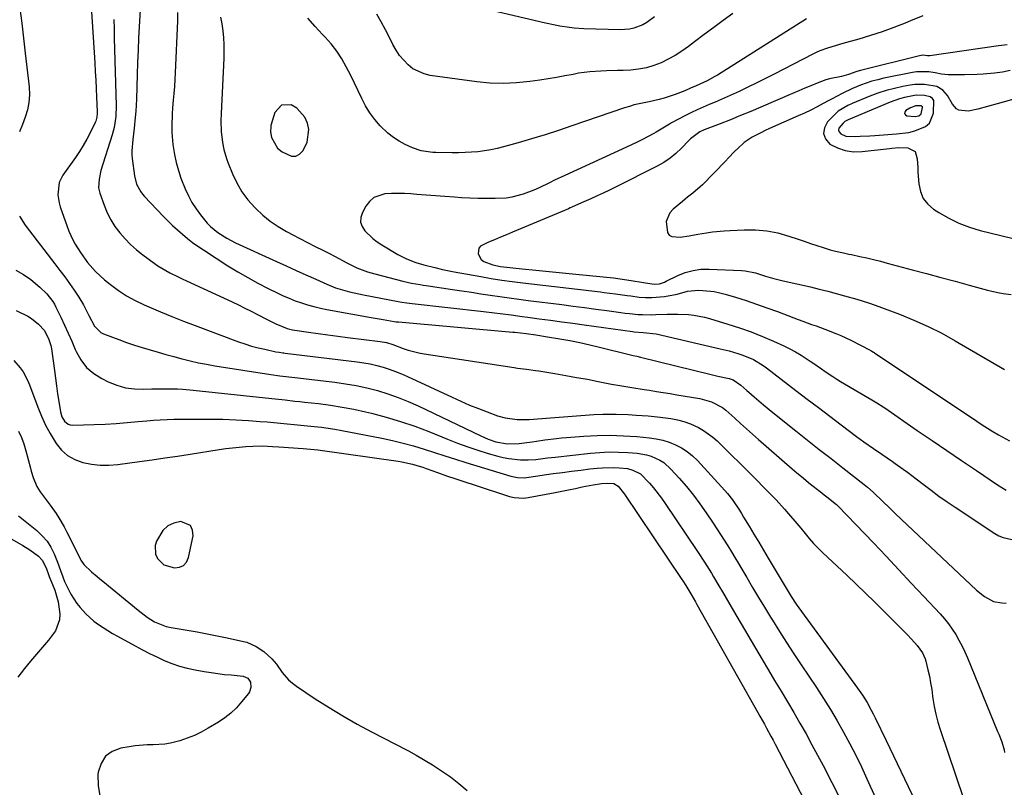
# Model space of a CAD drawing. Units: inches. Extents: x 1894917 to 1900248, y 427339 to 432640.
# Drawn here: x 1896088 to 1896469, y 428137 to 428433 of the extents above; entities that cross this region are included whole.
import ezdxf

# ---------------------------------------------------------------- set-up
doc = ezdxf.new("R2010")
doc.units = ezdxf.units.IN
doc.header["$MEASUREMENT"] = 0
for name, color, linetype in [('1', 7, 'Continuous'), ('7', 7, 'Continuous'), ('8', 7, 'Continuous')]:
    doc.layers.add(name, color=color, linetype=linetype)

msp = doc.modelspace()

# ---------------------------------------------------------------- linework, layer by layer
at = {"layer": '1', "color": 18}
for points in [[(1896440.27, 428403.49, 1840), (1896438.14, 428404.04, 1840), (1896434.84, 428404.15, 1840), (1896430.3, 428403.24, 1840), (1896428.45, 428402.73, 1840), (1896424.85, 428401.42, 1840), (1896408.61, 428394.54, 1840), (1896408.07, 428394.3, 1840), (1896407.29, 428393.89, 1840), (1896406.59, 428393.34, 1840), (1896404.98, 428391.36, 1840), (1896404.84, 428390.61, 1840), (1896405.13, 428389.91, 1840), (1896405.69, 428389.24, 1840), (1896407.73, 428388.32, 1840), (1896411.36, 428388.17, 1840), (1896413.23, 428388.27, 1840), (1896416.95, 428388.48, 1840), (1896418.82, 428388.6, 1840), (1896427.32, 428389.15, 1840), (1896432.02, 428389.75, 1840), (1896434.32, 428390.3, 1840), (1896438.48, 428392.01, 1840), (1896439.99, 428393.35, 1840), (1896441.51, 428397.22, 1840), (1896441.68, 428402.04, 1840), (1896441.13, 428402.88, 1840), (1896440.27, 428403.49, 1840)], [(1896189.49, 428400.28, 1848), (1896187, 428397.42, 1848), (1896185.46, 428392.44, 1848), (1896185.36, 428392.03, 1848), (1896185.29, 428389.92, 1848), (1896185.73, 428387.72, 1848), (1896187.96, 428383.66, 1848), (1896189.74, 428382.21, 1848), (1896193.43, 428380.59, 1848), (1896195.1, 428380.6, 1848), (1896196.56, 428381.39, 1848), (1896197.9, 428382.7, 1848), (1896199.49, 428386.02, 1848), (1896200.06, 428390.82, 1848), (1896199.63, 428393.3, 1848), (1896198.56, 428395.63, 1848), (1896195.41, 428399.1, 1848), (1896193.29, 428400.35, 1848), (1896189.49, 428400.28, 1848)], [(1896436.93, 428399.91, 1838), (1896436.78, 428399.97, 1838), (1896434.54, 428399.96, 1838), (1896432.47, 428399.14, 1838), (1896430.86, 428398.14, 1838), (1896430.47, 428397.53, 1838), (1896430.37, 428396.99, 1838), (1896430.68, 428396.53, 1838), (1896431.28, 428396.13, 1838), (1896434.46, 428395.87, 1838), (1896435.83, 428396.17, 1838), (1896436.84, 428396.91, 1838), (1896437.37, 428399.34, 1838), (1896437.27, 428399.61, 1838), (1896436.93, 428399.91, 1838)], [(1896144.07, 428222.71, 1866), (1896148.15, 428221.5, 1866), (1896150.06, 428221.77, 1866), (1896151.66, 428222.46, 1866), (1896152.79, 428223.77, 1866), (1896153.62, 428225.52, 1866), (1896155.35, 428233.93, 1866), (1896155.12, 428236.13, 1866), (1896154.33, 428237.85, 1866), (1896150.6, 428239.44, 1866), (1896147.92, 428238.83, 1866), (1896145.56, 428237.76, 1866), (1896143.67, 428236, 1866), (1896141.18, 428231.87, 1866), (1896140.67, 428230.17, 1866), (1896140.86, 428226.83, 1866), (1896141.56, 428225.19, 1866), (1896144.07, 428222.71, 1866)]]:
    msp.add_polyline3d(points, dxfattribs=at)
at = {"layer": '7', "color": 18}
for points in [[(1896115.17, 428450.29, 1858), (1896117.37, 428416.6, 1858), (1896117.57, 428413.28, 1858), (1896117.76, 428409.96, 1858), (1896117.92, 428406.64, 1858), (1896118.07, 428403.32, 1858), (1896118.29, 428397.76, 1858), (1896118.29, 428397.22, 1858), (1896118.16, 428395.6, 1858), (1896117.72, 428394.05, 1858), (1896117.5, 428393.55, 1858), (1896115.54, 428389.57, 1858), (1896114.27, 428387.12, 1858), (1896112.91, 428384.72, 1858), (1896111.45, 428382.38, 1858), (1896109.91, 428380.09, 1858), (1896105.03, 428373.18, 1858), (1896103.61, 428370.38, 1858), (1896103.09, 428365.69, 1858), (1896103.57, 428362.54, 1858), (1896104.02, 428361, 1858), (1896106.69, 428353.4, 1858), (1896107.37, 428351.63, 1858), (1896108.94, 428348.21, 1858), (1896109.84, 428346.55, 1858), (1896111.83, 428343.34, 1858), (1896114.59, 428339.52, 1858), (1896117.66, 428335.97, 1858), (1896121.14, 428332.82, 1858), (1896123.44, 428330.98, 1858), (1896126.51, 428328.71, 1858), (1896129.69, 428326.62, 1858), (1896133.02, 428324.78, 1858), (1896136.46, 428323.12, 1858), (1896138.28, 428322.33, 1858), (1896142.73, 428320.44, 1858), (1896147.19, 428318.6, 1858), (1896151.68, 428316.83, 1858), (1896156.19, 428315.11, 1858), (1896172.94, 428308.89, 1858), (1896175.43, 428308.02, 1858), (1896177.95, 428307.23, 1858), (1896180.5, 428306.55, 1858), (1896183.07, 428305.95, 1858), (1896187.36, 428305.04, 1858), (1896188.69, 428304.8, 1858), (1896190.02, 428304.64, 1858), (1896190.47, 428304.58, 1858), (1896190.91, 428304.53, 1858), (1896218.85, 428301.14, 1858), (1896221.37, 428300.77, 1858), (1896223.86, 428300.31, 1858), (1896226.33, 428299.73, 1858), (1896228.78, 428299.06, 1858), (1896231.2, 428298.28, 1858), (1896233.59, 428297.42, 1858), (1896235.94, 428296.47, 1858), (1896238.27, 428295.44, 1858), (1896255.49, 428287.41, 1858), (1896258.84, 428285.9, 1858), (1896262.22, 428284.44, 1858), (1896265.64, 428283.07, 1858), (1896269.08, 428281.76, 1858), (1896273.06, 428280.31, 1858), (1896276.04, 428279.44, 1858), (1896280.66, 428278.88, 1858), (1896285.33, 428278.89, 1858), (1896290.2, 428279.19, 1858), (1896291.8, 428279.32, 1858), (1896306.87, 428280.54, 1858), (1896308.58, 428280.66, 1858), (1896310.28, 428280.77, 1858), (1896313.7, 428280.9, 1858), (1896315.42, 428280.92, 1858), (1896318.84, 428280.89, 1858), (1896323.5, 428280.72, 1858), (1896326.6, 428280.57, 1858), (1896331.24, 428280.24, 1858), (1896335.87, 428279.73, 1858), (1896339.98, 428279.17, 1858), (1896342.57, 428278.69, 1858), (1896345.11, 428278.04, 1858), (1896347.58, 428277.14, 1858), (1896350.75, 428275.71, 1858), (1896352.68, 428274.63, 1858), (1896356.26, 428272.08, 1858), (1896357.91, 428270.6, 1858), (1896363.52, 428265.12, 1858), (1896366.7, 428261.98, 1858), (1896369.87, 428258.82, 1858), (1896373.02, 428255.65, 1858), (1896376.15, 428252.46, 1858), (1896379.01, 428249.53, 1858), (1896380.69, 428247.78, 1858), (1896383.96, 428244.2, 1858), (1896385.55, 428242.38, 1858), (1896388.68, 428238.67, 1858), (1896390.23, 428236.81, 1858), (1896391.9, 428234.78, 1858), (1896393.54, 428232.86, 1858), (1896395.23, 428230.98, 1858), (1896396.99, 428229.17, 1858), (1896398.79, 428227.4, 1858), (1896408.04, 428218.68, 1858), (1896411.69, 428215.22, 1858), (1896415.32, 428211.73, 1858), (1896418.93, 428208.22, 1858), (1896422.52, 428204.7, 1858), (1896426.13, 428201.13, 1858), (1896429.63, 428197.58, 1858), (1896431.35, 428195.76, 1858), (1896433.05, 428193.93, 1858), (1896435.24, 428191.53, 1858), (1896437.31, 428188.74, 1858), (1896438.38, 428186.38, 1858), (1896438.61, 428185.55, 1858), (1896439.4, 428182.19, 1858), (1896439.95, 428179.66, 1858), (1896440.45, 428177.12, 1858), (1896440.87, 428174.56, 1858), (1896441.23, 428171.99, 1858), (1896441.35, 428171.02, 1858), (1896441.82, 428167.98, 1858), (1896442.42, 428164.96, 1858), (1896443.2, 428161.99, 1858), (1896444.1, 428159.05, 1858), (1896453.14, 428132.49, 1858)], [(1896135.16, 428441.57, 1854), (1896134.32, 428426.19, 1854), (1896134.09, 428421.48, 1854), (1896133.88, 428416.76, 1854), (1896133.71, 428412.05, 1854), (1896133.57, 428407.33, 1854), (1896133.44, 428402.63, 1854), (1896133.22, 428397.91, 1854), (1896133.03, 428395.55, 1854), (1896132.59, 428391.43, 1854), (1896132.07, 428387.03, 1854), (1896131.7, 428382.63, 1854), (1896131.75, 428381.17, 1854), (1896131.87, 428379.7, 1854), (1896132.7, 428372.91, 1854), (1896133.54, 428369.69, 1854), (1896135.13, 428366.74, 1854), (1896135.81, 428365.86, 1854), (1896136.54, 428365.01, 1854), (1896143.85, 428357.35, 1854), (1896145.63, 428355.54, 1854), (1896147.44, 428353.76, 1854), (1896149.31, 428352.05, 1854), (1896151.22, 428350.37, 1854), (1896153.18, 428348.76, 1854), (1896155.18, 428347.21, 1854), (1896157.25, 428345.74, 1854), (1896159.36, 428344.33, 1854), (1896168.85, 428338.26, 1854), (1896172.65, 428335.91, 1854), (1896176.5, 428333.65, 1854), (1896180.42, 428331.52, 1854), (1896184.39, 428329.47, 1854), (1896187.85, 428327.75, 1854), (1896190.15, 428326.67, 1854), (1896192.47, 428325.65, 1854), (1896194.84, 428324.73, 1854), (1896197.23, 428323.87, 1854), (1896199.65, 428323.12, 1854), (1896202.1, 428322.43, 1854), (1896204.57, 428321.86, 1854), (1896207.06, 428321.36, 1854), (1896224.25, 428318.28, 1854), (1896228.8, 428317.48, 1854), (1896233.12, 428316.73, 1854), (1896233.81, 428316.63, 1854), (1896234.5, 428316.54, 1854), (1896234.73, 428316.52, 1854), (1896279.02, 428312.61, 1854), (1896279.75, 428312.55, 1854), (1896284.12, 428312.03, 1854), (1896287.86, 428311.51, 1854), (1896292.3, 428310.81, 1854), (1896297.1, 428310, 1854), (1896300.97, 428309.3, 1854), (1896304.83, 428308.54, 1854), (1896308.67, 428307.7, 1854), (1896312.5, 428306.8, 1854), (1896324.45, 428303.86, 1854), (1896325.41, 428303.62, 1854), (1896326.85, 428303.25, 1854), (1896328.29, 428302.9, 1854), (1896355.57, 428296.21, 1854), (1896358.26, 428295.58, 1854), (1896362.62, 428294.67, 1854), (1896364.16, 428294.21, 1854), (1896367.15, 428292.12, 1854), (1896369.47, 428290.03, 1854), (1896370.24, 428289.34, 1854), (1896372.24, 428287.59, 1854), (1896374.04, 428286.04, 1854), (1896375.84, 428284.51, 1854), (1896379.51, 428281.52, 1854), (1896388.36, 428274.46, 1854), (1896392.89, 428270.86, 1854), (1896397.43, 428267.28, 1854), (1896401.98, 428263.72, 1854), (1896406.54, 428260.16, 1854), (1896414.77, 428253.79, 1854), (1896416.11, 428252.69, 1854), (1896418.25, 428250.75, 1854), (1896422.07, 428247.05, 1854), (1896424.4, 428244.81, 1854), (1896426.74, 428242.57, 1854), (1896429.08, 428240.34, 1854), (1896431.43, 428238.12, 1854), (1896458.13, 428212.93, 1854), (1896461.23, 428210.43, 1854), (1896464.69, 428208.6, 1854), (1896468, 428208.06, 1854), (1896469.68, 428207.88, 1854)], [(1896149.34, 428436.08, 1852), (1896149.34, 428432.86, 1852), (1896148.48, 428412.81, 1852), (1896148.35, 428410.15, 1852), (1896148.18, 428407.49, 1852), (1896147.96, 428404.83, 1852), (1896147.7, 428402.18, 1852), (1896147.43, 428399.24, 1852), (1896147.26, 428396.87, 1852), (1896147.12, 428392.12, 1852), (1896147.17, 428389.75, 1852), (1896147.59, 428385.03, 1852), (1896148.23, 428381.16, 1852), (1896148.89, 428378.09, 1852), (1896149.69, 428375.05, 1852), (1896150.68, 428372.08, 1852), (1896152.3, 428367.95, 1852), (1896153.55, 428365.28, 1852), (1896154.94, 428362.69, 1852), (1896156.53, 428360.23, 1852), (1896158.26, 428357.84, 1852), (1896160.86, 428354.68, 1852), (1896162.11, 428353.39, 1852), (1896164.91, 428351.11, 1852), (1896168.36, 428348.91, 1852), (1896170.06, 428347.99, 1852), (1896171.79, 428347.14, 1852), (1896187.58, 428339.88, 1852), (1896191.38, 428338.14, 1852), (1896195.18, 428336.41, 1852), (1896198.98, 428334.7, 1852), (1896202.79, 428333, 1852), (1896207.02, 428331.12, 1852), (1896210.46, 428329.75, 1852), (1896212.22, 428329.17, 1852), (1896215.8, 428328.17, 1852), (1896217.6, 428327.73, 1852), (1896221.23, 428326.97, 1852), (1896234.65, 428324.45, 1852), (1896236.01, 428324.21, 1852), (1896238.05, 428323.89, 1852), (1896240.1, 428323.63, 1852), (1896267.56, 428320.57, 1852), (1896271.87, 428320.06, 1852), (1896274.03, 428319.79, 1852), (1896278.33, 428319.23, 1852), (1896282.63, 428318.66, 1852), (1896284.79, 428318.37, 1852), (1896289.17, 428317.79, 1852), (1896293.51, 428317.2, 1852), (1896297.86, 428316.62, 1852), (1896302.2, 428316.02, 1852), (1896306.54, 428315.42, 1852), (1896325.22, 428312.81, 1852), (1896325.81, 428312.74, 1852), (1896329.4, 428312.49, 1852), (1896334.36, 428311.91, 1852), (1896359.13, 428306.19, 1852), (1896362.55, 428305.34, 1852), (1896365.93, 428304.37, 1852), (1896367.87, 428303.73, 1852), (1896371.95, 428301.97, 1852), (1896375.76, 428299.66, 1852), (1896376.97, 428298.79, 1852), (1896388.36, 428290.08, 1852), (1896392.73, 428286.75, 1852), (1896397.1, 428283.42, 1852), (1896401.48, 428280.1, 1852), (1896405.86, 428276.79, 1852), (1896411.81, 428272.3, 1852), (1896414.66, 428270.2, 1852), (1896418.41, 428267.59, 1852), (1896421.54, 428265.47, 1852), (1896423.62, 428264.06, 1852), (1896425.69, 428262.63, 1852), (1896426.72, 428261.9, 1852), (1896429.78, 428259.69, 1852), (1896431.48, 428258.45, 1852), (1896434.83, 428255.92, 1852), (1896437.55, 428253.83, 1852), (1896440.6, 428251.54, 1852), (1896443.68, 428249.29, 1852), (1896446.81, 428247.1, 1852), (1896449.96, 428244.96, 1852), (1896465.32, 428234.75, 1852), (1896466.86, 428233.89, 1852), (1896468.46, 428233.2, 1852), (1896471.9, 428232.51, 1852)], [(1896333.68, 428434.43, 1854), (1896330.78, 428432.2, 1854), (1896329.19, 428431.32, 1854), (1896325.79, 428429.98, 1854), (1896324.03, 428429.56, 1854), (1896320.39, 428429.31, 1854), (1896306.43, 428429.75, 1854), (1896302.68, 428430, 1854), (1896300.82, 428430.22, 1854), (1896297.11, 428430.82, 1854), (1896295.26, 428431.17, 1854), (1896291.58, 428431.97, 1854), (1896268.99, 428437.23, 1854)], [(1896124.7, 428433.41, 1856), (1896124.8, 428429.8, 1856), (1896124.91, 428426.19, 1856), (1896125.69, 428400.16, 1856), (1896125.52, 428395.86, 1856), (1896124.82, 428391.62, 1856), (1896124.46, 428390.23, 1856), (1896124.07, 428388.85, 1856), (1896119.76, 428374.98, 1856), (1896119.01, 428371.7, 1856), (1896118.87, 428368.38, 1856), (1896119.07, 428367.3, 1856), (1896119.37, 428366.23, 1856), (1896121, 428361.58, 1856), (1896122.18, 428358.73, 1856), (1896123.54, 428355.98, 1856), (1896125.18, 428353.39, 1856), (1896127, 428350.91, 1856), (1896129.06, 428348.59, 1856), (1896131.22, 428346.38, 1856), (1896133.54, 428344.35, 1856), (1896135.97, 428342.42, 1856), (1896140.27, 428339.28, 1856), (1896141.74, 428338.26, 1856), (1896144.78, 428336.38, 1856), (1896146.35, 428335.53, 1856), (1896149.56, 428333.93, 1856), (1896151.17, 428333.15, 1856), (1896152.8, 428332.39, 1856), (1896170.47, 428324.25, 1856), (1896172.95, 428323.09, 1856), (1896175.42, 428321.9, 1856), (1896177.86, 428320.67, 1856), (1896180.3, 428319.42, 1856), (1896184.04, 428317.46, 1856), (1896187.4, 428315.74, 1856), (1896191.71, 428313.98, 1856), (1896193.82, 428313.54, 1856), (1896199.93, 428312.62, 1856), (1896203.71, 428312.07, 1856), (1896207.48, 428311.54, 1856), (1896211.26, 428311.04, 1856), (1896215.04, 428310.56, 1856), (1896227.66, 428309.01, 1856), (1896230.13, 428308.54, 1856), (1896232.54, 428307.81, 1856), (1896236.54, 428306.33, 1856), (1896238.55, 428305.64, 1856), (1896242.64, 428304.57, 1856), (1896244.73, 428304.19, 1856), (1896279.53, 428298.9, 1856), (1896280.7, 428298.73, 1856), (1896284.24, 428298.25, 1856), (1896287.77, 428297.77, 1856), (1896288.95, 428297.58, 1856), (1896295.25, 428296.56, 1856), (1896299.44, 428295.86, 1856), (1896303.61, 428295.13, 1856), (1896307.79, 428294.36, 1856), (1896311.95, 428293.56, 1856), (1896317.16, 428292.53, 1856), (1896320.29, 428291.94, 1856), (1896324.99, 428291.15, 1856), (1896329.7, 428290.43, 1856), (1896331.83, 428290.11, 1856), (1896334.47, 428289.71, 1856), (1896337.1, 428289.29, 1856), (1896339.74, 428288.86, 1856), (1896342.37, 428288.42, 1856), (1896351.19, 428286.91, 1856), (1896355.8, 428285.62, 1856), (1896360.04, 428283.42, 1856), (1896361.32, 428282.47, 1856), (1896364.73, 428279.41, 1856), (1896367.01, 428277.32, 1856), (1896369.31, 428275.23, 1856), (1896371.62, 428273.17, 1856), (1896373.95, 428271.12, 1856), (1896386.95, 428259.78, 1856), (1896388.71, 428258.27, 1856), (1896390.48, 428256.77, 1856), (1896394.08, 428253.85, 1856), (1896397.72, 428250.97, 1856), (1896399.26, 428249.77, 1856), (1896400.8, 428248.57, 1856), (1896403.58, 428246.42, 1856), (1896404.03, 428246.05, 1856), (1896404.45, 428245.65, 1856), (1896404.59, 428245.52, 1856), (1896404.73, 428245.38, 1856), (1896418.33, 428231.14, 1856), (1896423.23, 428225.99, 1856), (1896428.12, 428220.83, 1856), (1896432.99, 428215.65, 1856), (1896437.85, 428210.46, 1856), (1896444.11, 428203.75, 1856), (1896445.77, 428201.86, 1856), (1896447.34, 428199.9, 1856), (1896448.79, 428197.85, 1856), (1896450.15, 428195.74, 1856), (1896451.4, 428193.56, 1856), (1896452.58, 428191.34, 1856), (1896453.66, 428189.07, 1856), (1896454.67, 428186.77, 1856), (1896466.35, 428158.33, 1856), (1896466.75, 428157.34, 1856), (1896467.91, 428154.32, 1856), (1896468.82, 428151.24, 1856), (1896469.03, 428150.18, 1856)], [(1896437.44, 428434.81, 1848), (1896432.7, 428432.88, 1848), (1896430.58, 428431.99, 1848), (1896426.18, 428430.23, 1848), (1896421.74, 428428.58, 1848), (1896417.23, 428427.11, 1848), (1896412.69, 428425.75, 1848), (1896406.54, 428424.03, 1848), (1896403.56, 428423.18, 1848), (1896400.59, 428422.29, 1848), (1896397.67, 428421.25, 1848), (1896396.26, 428420.63, 1848), (1896394.86, 428419.96, 1848), (1896380.03, 428412.3, 1848), (1896376.65, 428410.58, 1848), (1896373.25, 428408.88, 1848), (1896369.84, 428407.23, 1848), (1896366.41, 428405.59, 1848), (1896364.1, 428404.51, 1848), (1896361.81, 428403.46, 1848), (1896359.51, 428402.43, 1848), (1896357.19, 428401.44, 1848), (1896354.86, 428400.48, 1848), (1896352.54, 428399.51, 1848), (1896350.24, 428398.48, 1848), (1896347.98, 428397.39, 1848), (1896345.73, 428396.25, 1848), (1896340.33, 428393.4, 1848), (1896339.46, 428392.93, 1848), (1896336.91, 428391.37, 1848), (1896334.36, 428389.81, 1848), (1896333.49, 428389.33, 1848), (1896329.12, 428387.02, 1848), (1896327.06, 428385.97, 1848), (1896322.88, 428383.98, 1848), (1896299.1, 428373.12, 1848), (1896295.08, 428371.24, 1848), (1896293.09, 428370.27, 1848), (1896289.11, 428368.32, 1848), (1896287.1, 428367.41, 1848), (1896282.96, 428365.82, 1848), (1896278.58, 428364.67, 1848), (1896276.37, 428364.39, 1848), (1896272.11, 428364.21, 1848), (1896268.84, 428364.2, 1848), (1896265.58, 428364.23, 1848), (1896262.32, 428364.35, 1848), (1896259.06, 428364.52, 1848), (1896256.36, 428364.7, 1848), (1896252.72, 428364.94, 1848), (1896249.09, 428365.2, 1848), (1896245.45, 428365.48, 1848), (1896241.81, 428365.76, 1848), (1896239.54, 428365.95, 1848), (1896237.04, 428366.1, 1848), (1896234.54, 428366.17, 1848), (1896232.04, 428366.12, 1848), (1896229.54, 428366.01, 1848), (1896225.23, 428364.57, 1848), (1896223.57, 428363.09, 1848), (1896222.15, 428361.24, 1848), (1896220.81, 428358.74, 1848), (1896220.24, 428356.89, 1848), (1896220.13, 428355.09, 1848), (1896220.69, 428353.38, 1848), (1896221.7, 428351.73, 1848), (1896224.85, 428348.78, 1848), (1896226.58, 428347.5, 1848), (1896228.38, 428346.31, 1848), (1896234.55, 428342.6, 1848), (1896237.9, 428340.86, 1848), (1896241.41, 428339.51, 1848), (1896244.59, 428338.59, 1848), (1896248.84, 428337.52, 1848), (1896251.83, 428336.83, 1848), (1896256.28, 428335.94, 1848), (1896266.61, 428334.04, 1848), (1896270.64, 428333.34, 1848), (1896274.67, 428332.69, 1848), (1896278.71, 428332.13, 1848), (1896282.76, 428331.62, 1848), (1896312.8, 428328.14, 1848), (1896314.27, 428327.96, 1848), (1896318.68, 428327.35, 1848), (1896323.09, 428326.73, 1848), (1896324.56, 428326.55, 1848), (1896327.79, 428326.15, 1848), (1896330.25, 428325.96, 1848), (1896332.69, 428325.91, 1848), (1896337.57, 428326.38, 1848), (1896342.42, 428327.31, 1848), (1896346.53, 428328.41, 1848), (1896350.73, 428328.79, 1848), (1896352.34, 428328.72, 1848), (1896356.75, 428328.26, 1848), (1896358.91, 428327.8, 1848), (1896361.06, 428327.24, 1848), (1896365, 428326.04, 1848), (1896369.09, 428324.75, 1848), (1896373.16, 428323.4, 1848), (1896377.2, 428321.98, 1848), (1896381.23, 428320.5, 1848), (1896387.56, 428318.09, 1848), (1896389.27, 428317.45, 1848), (1896390.99, 428316.82, 1848), (1896394.45, 428315.6, 1848), (1896396.18, 428314.99, 1848), (1896399.62, 428313.74, 1848), (1896403.84, 428312.12, 1848), (1896405.79, 428311.29, 1848), (1896409.6, 428309.46, 1848), (1896417.06, 428305.58, 1848), (1896417.29, 428305.46, 1848), (1896417.72, 428305.21, 1848), (1896418.36, 428304.82, 1848), (1896418.57, 428304.69, 1848), (1896418.78, 428304.55, 1848), (1896458.33, 428278.16, 1848), (1896460.38, 428276.81, 1848), (1896464.55, 428274.21, 1848), (1896466.66, 428272.96, 1848), (1896470.95, 428270.59, 1848)], [(1896364.02, 428435.71, 1852), (1896360.3, 428433.01, 1852), (1896356.6, 428430.28, 1852), (1896352.91, 428427.54, 1852), (1896349.24, 428424.77, 1852), (1896346.82, 428422.93, 1852), (1896344.32, 428421.16, 1852), (1896341.74, 428419.5, 1852), (1896339.06, 428418.01, 1852), (1896336.31, 428416.63, 1852), (1896333.47, 428415.53, 1852), (1896330.57, 428414.65, 1852), (1896327.59, 428414.11, 1852), (1896324.55, 428413.81, 1852), (1896321.65, 428413.68, 1852), (1896319.48, 428413.6, 1852), (1896315.15, 428413.49, 1852), (1896312.98, 428413.45, 1852), (1896308.66, 428413.2, 1852), (1896304.39, 428412.57, 1852), (1896302.24, 428412.15, 1852), (1896299.04, 428411.55, 1852), (1896295.83, 428410.98, 1852), (1896292.61, 428410.46, 1852), (1896289.39, 428409.96, 1852), (1896285.56, 428409.39, 1852), (1896280.42, 428408.86, 1852), (1896275.28, 428408.61, 1852), (1896270.13, 428408.81, 1852), (1896264.99, 428409.29, 1852), (1896246.99, 428411.76, 1852), (1896244.64, 428412.32, 1852), (1896240.36, 428414.35, 1852), (1896238.45, 428415.83, 1852), (1896235.17, 428419.49, 1852), (1896233.82, 428421.53, 1852), (1896232.6, 428423.67, 1852), (1896231.24, 428426.38, 1852), (1896229.68, 428429.42, 1852), (1896228.09, 428432.43, 1852), (1896226.44, 428435.41, 1852)], [(1896470.02, 428423.59, 1846), (1896466.65, 428423.12, 1846), (1896440.17, 428419.35, 1846), (1896439.94, 428419.33, 1846), (1896439.26, 428419.37, 1846), (1896437.45, 428419.54, 1846), (1896436.11, 428419.37, 1846), (1896413.34, 428413.66, 1846), (1896411.97, 428413.27, 1846), (1896408.76, 428412.11, 1846), (1896406.02, 428411.39, 1846), (1896401.31, 428410.48, 1846), (1896399.9, 428410.04, 1846), (1896396.54, 428408.75, 1846), (1896394.17, 428407.79, 1846), (1896391.82, 428406.82, 1846), (1896389.47, 428405.83, 1846), (1896387.12, 428404.82, 1846), (1896374.81, 428399.49, 1846), (1896370.92, 428397.83, 1846), (1896367.01, 428396.21, 1846), (1896363.09, 428394.64, 1846), (1896359.15, 428393.11, 1846), (1896352.97, 428390.76, 1846), (1896351.3, 428389.99, 1846), (1896347.63, 428387.25, 1846), (1896346.97, 428386.6, 1846), (1896344.15, 428383.65, 1846), (1896342.01, 428381.64, 1846), (1896339.75, 428379.78, 1846), (1896337.31, 428378.16, 1846), (1896334.75, 428376.71, 1846), (1896318.68, 428368.6, 1846), (1896316.31, 428367.43, 1846), (1896313.92, 428366.29, 1846), (1896311.51, 428365.19, 1846), (1896309.09, 428364.13, 1846), (1896305.5, 428362.6, 1846), (1896301.7, 428360.83, 1846), (1896301.07, 428360.55, 1846), (1896300.42, 428360.27, 1846), (1896278.77, 428351.16, 1846), (1896276.46, 428350.19, 1846), (1896274.14, 428349.24, 1846), (1896271.82, 428348.29, 1846), (1896269.5, 428347.35, 1846), (1896266.45, 428345.84, 1846), (1896265.77, 428345.02, 1846), (1896265.52, 428342.81, 1846), (1896266.73, 428340.62, 1846), (1896267.69, 428339.87, 1846), (1896271.27, 428338.55, 1846), (1896274.23, 428337.99, 1846), (1896282.6, 428337.07, 1846), (1896287.79, 428336.51, 1846), (1896292.98, 428335.96, 1846), (1896298.18, 428335.44, 1846), (1896303.37, 428334.92, 1846), (1896317.93, 428333.51, 1846), (1896320.51, 428333.21, 1846), (1896324.71, 428332.54, 1846), (1896329.51, 428331.72, 1846), (1896333.62, 428331.08, 1846), (1896335.65, 428331.26, 1846), (1896337.61, 428331.94, 1846), (1896338.24, 428332.22, 1846), (1896342.72, 428334.42, 1846), (1896345.63, 428335.59, 1846), (1896348.6, 428336.45, 1846), (1896351.67, 428336.86, 1846), (1896354.8, 428336.96, 1846), (1896367.41, 428336.39, 1846), (1896368.76, 428336.28, 1846), (1896372.74, 428335.46, 1846), (1896376.66, 428334.27, 1846), (1896379.35, 428333.47, 1846), (1896383.39, 428332.45, 1846), (1896394.06, 428330.03, 1846), (1896397.37, 428329.25, 1846), (1896400.66, 428328.43, 1846), (1896403.94, 428327.56, 1846), (1896407.22, 428326.65, 1846), (1896411.96, 428325.29, 1846), (1896416.39, 428323.93, 1846), (1896419.01, 428323.01, 1846), (1896428.48, 428319.48, 1846), (1896434.01, 428317.24, 1846), (1896439.45, 428314.83, 1846), (1896444.76, 428312.13, 1846), (1896449.99, 428309.24, 1846), (1896468.95, 428298.1, 1846)], [(1896471.19, 428413.59, 1844), (1896468.2, 428412.98, 1844), (1896465.18, 428412.57, 1844), (1896460.82, 428412.23, 1844), (1896458.42, 428412.12, 1844), (1896453.6, 428411.98, 1844), (1896451.19, 428411.95, 1844), (1896447.24, 428411.96, 1844), (1896444.7, 428412.3, 1844), (1896442.16, 428412.79, 1844), (1896439.8, 428413.13, 1844), (1896434.99, 428413.17, 1844), (1896433.39, 428412.92, 1844), (1896422.31, 428410.65, 1844), (1896420.01, 428410.11, 1844), (1896417.74, 428409.49, 1844), (1896413.28, 428407.94, 1844), (1896410.25, 428406.7, 1844), (1896406.3, 428404.8, 1844), (1896402.44, 428402.72, 1844), (1896401.15, 428402.03, 1844), (1896398.96, 428400.85, 1844), (1896396.56, 428399.59, 1844), (1896394.14, 428398.37, 1844), (1896391.7, 428397.21, 1844), (1896389.24, 428396.09, 1844), (1896378.23, 428391.21, 1844), (1896376.52, 428390.43, 1844), (1896374.84, 428389.61, 1844), (1896371.52, 428387.86, 1844), (1896368.4, 428385.83, 1844), (1896365.87, 428383.56, 1844), (1896364.68, 428382.33, 1844), (1896362.3, 428379.87, 1844), (1896361.1, 428378.64, 1844), (1896352.22, 428369.55, 1844), (1896351.33, 428368.68, 1844), (1896348.49, 428366.23, 1844), (1896346.52, 428364.69, 1844), (1896345.54, 428363.9, 1844), (1896344.58, 428363.11, 1844), (1896340.93, 428360.09, 1844), (1896339.65, 428358.64, 1844), (1896338.28, 428355.27, 1844), (1896338.75, 428351.08, 1844), (1896339.43, 428350.11, 1844), (1896340.46, 428349.54, 1844), (1896343.67, 428349.26, 1844), (1896347.06, 428349.73, 1844), (1896350.44, 428350.41, 1844), (1896353.82, 428350.96, 1844), (1896356.09, 428351.28, 1844), (1896360.64, 428351.75, 1844), (1896362.92, 428351.89, 1844), (1896368.33, 428352.15, 1844), (1896372.73, 428352.11, 1844), (1896377.09, 428351.74, 1844), (1896381.37, 428350.89, 1844), (1896385.61, 428349.71, 1844), (1896389.21, 428348.48, 1844), (1896391.61, 428347.67, 1844), (1896394.02, 428346.87, 1844), (1896396.43, 428346.08, 1844), (1896398.85, 428345.31, 1844), (1896401.68, 428344.42, 1844), (1896403.7, 428343.85, 1844), (1896406.79, 428343.19, 1844), (1896408.86, 428342.76, 1844), (1896409.89, 428342.54, 1844), (1896413.13, 428341.83, 1844), (1896415.78, 428341.23, 1844), (1896418.42, 428340.61, 1844), (1896421.05, 428339.95, 1844), (1896423.68, 428339.27, 1844), (1896433.28, 428336.71, 1844), (1896438.82, 428335.23, 1844), (1896444.35, 428333.74, 1844), (1896449.88, 428332.23, 1844), (1896455.4, 428330.72, 1844), (1896462.43, 428328.78, 1844), (1896466.48, 428327.85, 1844), (1896468.54, 428327.52, 1844), (1896471.56, 428327.16, 1844)], [(1896497.63, 428409.59, 1842), (1896466.18, 428400.74, 1842), (1896462.46, 428399.7, 1842), (1896458.73, 428398.66, 1842), (1896454.99, 428397.89, 1842), (1896451.4, 428398.36, 1842), (1896450.39, 428398.89, 1842), (1896448.87, 428400.62, 1842), (1896447.01, 428403.99, 1842), (1896445.18, 428406.09, 1842), (1896442.79, 428407.42, 1842), (1896438.11, 428408.23, 1842), (1896434.36, 428408.22, 1842), (1896432.48, 428407.98, 1842), (1896429.69, 428407.46, 1842), (1896426.44, 428406.75, 1842), (1896423.24, 428405.91, 1842), (1896420.09, 428404.88, 1842), (1896416.98, 428403.71, 1842), (1896410.1, 428400.89, 1842), (1896408.49, 428400.18, 1842), (1896404.77, 428397.94, 1842), (1896404.13, 428397.35, 1842), (1896400.57, 428393.78, 1842), (1896399.37, 428391.5, 1842), (1896398.99, 428389.31, 1842), (1896399.82, 428387.25, 1842), (1896401.48, 428385.26, 1842), (1896404.43, 428383.76, 1842), (1896407.47, 428382.71, 1842), (1896410.67, 428382.3, 1842), (1896413.97, 428382.34, 1842), (1896424.61, 428383.58, 1842), (1896425.51, 428383.68, 1842), (1896428.21, 428383.95, 1842), (1896431.63, 428383.75, 1842), (1896434.42, 428382.42, 1842), (1896435.26, 428379.56, 1842), (1896435.45, 428376.14, 1842), (1896435.56, 428374.42, 1842), (1896435.86, 428369.82, 1842), (1896436.48, 428366.9, 1842), (1896437.57, 428364.26, 1842), (1896439.35, 428362.03, 1842), (1896441.6, 428360.07, 1842), (1896443.67, 428358.74, 1842), (1896447.46, 428356.56, 1842), (1896451.36, 428354.65, 1842), (1896455.43, 428353.13, 1842), (1896459.61, 428351.87, 1842), (1896471.87, 428348.85, 1842)], [(1896086.84, 428336.59, 1862), (1896089.82, 428334.86, 1862), (1896092.65, 428332.86, 1862), (1896096.18, 428329.99, 1862), (1896098.88, 428327.42, 1862), (1896101.14, 428324.47, 1862), (1896101.77, 428323.39, 1862), (1896102.34, 428322.29, 1862), (1896104.21, 428318.38, 1862), (1896105.66, 428315.3, 1862), (1896107.08, 428312.19, 1862), (1896108.46, 428309.07, 1862), (1896109.81, 428305.94, 1862), (1896110.15, 428305.12, 1862), (1896111.98, 428301.87, 1862), (1896114.18, 428298.97, 1862), (1896116.95, 428296.62, 1862), (1896120.1, 428294.63, 1862), (1896122.57, 428293.42, 1862), (1896125.85, 428292.11, 1862), (1896129.21, 428291.13, 1862), (1896132.67, 428290.66, 1862), (1896136.2, 428290.52, 1862), (1896139.36, 428290.63, 1862), (1896143.37, 428290.72, 1862), (1896145.38, 428290.72, 1862), (1896149.38, 428290.63, 1862), (1896151.39, 428290.53, 1862), (1896155.38, 428290.19, 1862), (1896183.35, 428287.2, 1862), (1896187.13, 428286.79, 1862), (1896190.91, 428286.38, 1862), (1896194.69, 428285.97, 1862), (1896196.58, 428285.76, 1862), (1896198.47, 428285.55, 1862), (1896203.87, 428284.96, 1862), (1896208.44, 428284.37, 1862), (1896213, 428283.66, 1862), (1896217.52, 428282.79, 1862), (1896222.03, 428281.8, 1862), (1896224.37, 428281.24, 1862), (1896229.99, 428279.77, 1862), (1896235.56, 428278.13, 1862), (1896241.05, 428276.23, 1862), (1896246.49, 428274.17, 1862), (1896253.76, 428271.22, 1862), (1896257.63, 428269.72, 1862), (1896261.53, 428268.3, 1862), (1896265.47, 428267, 1862), (1896269.43, 428265.77, 1862), (1896273.1, 428264.7, 1862), (1896275.27, 428264.16, 1862), (1896277.45, 428263.72, 1862), (1896281.89, 428263.3, 1862), (1896284.85, 428263.25, 1862), (1896287.87, 428263.41, 1862), (1896292.37, 428263.98, 1862), (1896293.88, 428264.16, 1862), (1896295.38, 428264.34, 1862), (1896308.97, 428265.84, 1862), (1896312.59, 428266.14, 1862), (1896316.21, 428266.3, 1862), (1896319.83, 428266.27, 1862), (1896323.46, 428266.09, 1862), (1896326.97, 428265.83, 1862), (1896330.63, 428265.23, 1862), (1896332.4, 428264.69, 1862), (1896335.78, 428263.16, 1862), (1896337.33, 428262.18, 1862), (1896340.07, 428259.71, 1862), (1896343.28, 428256.17, 1862), (1896346.06, 428252.95, 1862), (1896348.75, 428249.66, 1862), (1896351.3, 428246.25, 1862), (1896353.75, 428242.77, 1862), (1896356.41, 428238.8, 1862), (1896357.86, 428236.62, 1862), (1896359.29, 428234.42, 1862), (1896360.7, 428232.2, 1862), (1896362.1, 428229.98, 1862), (1896363.47, 428227.74, 1862), (1896364.83, 428225.5, 1862), (1896366.18, 428223.24, 1862), (1896367.51, 428220.98, 1862), (1896369.37, 428217.81, 1862), (1896371.65, 428213.96, 1862), (1896373.94, 428210.13, 1862), (1896376.26, 428206.31, 1862), (1896378.6, 428202.51, 1862), (1896379.31, 428201.36, 1862), (1896382.05, 428197, 1862), (1896384.8, 428192.67, 1862), (1896387.6, 428188.35, 1862), (1896390.43, 428184.06, 1862), (1896396.28, 428175.26, 1862), (1896399.02, 428171.03, 1862), (1896401.69, 428166.76, 1862), (1896404.26, 428162.43, 1862), (1896406.76, 428158.05, 1862), (1896409.16, 428153.62, 1862), (1896411.48, 428149.15, 1862), (1896413.69, 428144.62, 1862), (1896415.83, 428140.06, 1862), (1896431.19, 428106.23, 1862)], [(1896087.04, 428320.98, 1864), (1896091.5, 428318.72, 1864), (1896092.95, 428317.81, 1864), (1896095.61, 428315.67, 1864), (1896097.92, 428313.16, 1864), (1896099.67, 428309.8, 1864), (1896100.38, 428307.37, 1864), (1896100.6, 428306.12, 1864), (1896101.74, 428297.81, 1864), (1896102.15, 428294.81, 1864), (1896102.58, 428291.81, 1864), (1896103.02, 428288.81, 1864), (1896103.47, 428285.81, 1864), (1896104.08, 428281.82, 1864), (1896104.62, 428279.92, 1864), (1896105.61, 428278.21, 1864), (1896107.04, 428277.04, 1864), (1896107.91, 428276.77, 1864), (1896108.85, 428276.66, 1864), (1896117.17, 428276.92, 1864), (1896121.43, 428277.1, 1864), (1896125.69, 428277.33, 1864), (1896129.94, 428277.65, 1864), (1896134.19, 428278.02, 1864), (1896137.43, 428278.34, 1864), (1896140.06, 428278.56, 1864), (1896142.69, 428278.74, 1864), (1896145.33, 428278.85, 1864), (1896147.97, 428278.91, 1864), (1896157.06, 428279.01, 1864), (1896161.99, 428279, 1864), (1896166.91, 428278.91, 1864), (1896171.83, 428278.7, 1864), (1896176.74, 428278.41, 1864), (1896181.35, 428278.08, 1864), (1896183.96, 428277.88, 1864), (1896186.57, 428277.67, 1864), (1896189.18, 428277.44, 1864), (1896191.79, 428277.21, 1864), (1896194.4, 428276.96, 1864), (1896197, 428276.7, 1864), (1896199.61, 428276.44, 1864), (1896202.22, 428276.18, 1864), (1896204.95, 428275.86, 1864), (1896207.58, 428275.51, 1864), (1896210.21, 428275.09, 1864), (1896212.83, 428274.62, 1864), (1896228.29, 428271.63, 1864), (1896232.43, 428270.75, 1864), (1896236.54, 428269.76, 1864), (1896240.62, 428268.62, 1864), (1896244.66, 428267.37, 1864), (1896248.69, 428266.06, 1864), (1896252.72, 428264.77, 1864), (1896256.77, 428263.5, 1864), (1896260.82, 428262.25, 1864), (1896278.13, 428256.99, 1864), (1896280.73, 428256.45, 1864), (1896283.38, 428256.35, 1864), (1896284.27, 428256.42, 1864), (1896285.15, 428256.52, 1864), (1896294.59, 428257.93, 1864), (1896298.12, 428258.43, 1864), (1896301.65, 428258.9, 1864), (1896305.18, 428259.33, 1864), (1896308.72, 428259.73, 1864), (1896311.53, 428260.03, 1864), (1896313.67, 428260.2, 1864), (1896317.94, 428260.26, 1864), (1896320.08, 428260.16, 1864), (1896323.25, 428259.86, 1864), (1896325.36, 428259.33, 1864), (1896328.27, 428257.84, 1864), (1896331.75, 428254.3, 1864), (1896333.38, 428252.4, 1864), (1896336.45, 428248.46, 1864), (1896337.89, 428246.42, 1864), (1896350.35, 428227.89, 1864), (1896353.07, 428223.73, 1864), (1896355.69, 428219.51, 1864), (1896356.54, 428218.09, 1864), (1896358.55, 428214.65, 1864), (1896359.96, 428212.22, 1864), (1896361.38, 428209.78, 1864), (1896362.81, 428207.35, 1864), (1896364.24, 428204.92, 1864), (1896375.28, 428186.2, 1864), (1896377.72, 428182.08, 1864), (1896380.16, 428177.97, 1864), (1896382.63, 428173.88, 1864), (1896385.1, 428169.78, 1864), (1896387.55, 428165.67, 1864), (1896389.95, 428161.54, 1864), (1896392.29, 428157.37, 1864), (1896394.58, 428153.17, 1864), (1896398.89, 428145.14, 1864), (1896402.31, 428138.6, 1864), (1896405.64, 428132.02, 1864)], [(1896086.13, 428301.66, 1866), (1896088.59, 428298.84, 1866), (1896089.65, 428297.28, 1866), (1896091.42, 428293.99, 1866), (1896092.15, 428292.25, 1866), (1896095.34, 428283.59, 1866), (1896096.75, 428280.1, 1866), (1896098.31, 428276.69, 1866), (1896100.09, 428273.39, 1866), (1896102.39, 428269.58, 1866), (1896104.49, 428267.04, 1866), (1896106.87, 428264.89, 1866), (1896109.68, 428263.34, 1866), (1896112.77, 428262.19, 1866), (1896116.12, 428261.57, 1866), (1896119.47, 428261.2, 1866), (1896122.85, 428261.21, 1866), (1896126.24, 428261.47, 1866), (1896134.71, 428262.61, 1866), (1896139.6, 428263.28, 1866), (1896144.5, 428263.98, 1866), (1896149.39, 428264.72, 1866), (1896154.28, 428265.48, 1866), (1896165.49, 428267.26, 1866), (1896168.06, 428267.63, 1866), (1896170.63, 428267.95, 1866), (1896173.22, 428268.19, 1866), (1896175.81, 428268.38, 1866), (1896178.49, 428268.53, 1866), (1896182.25, 428268.61, 1866), (1896186, 428268.45, 1866), (1896188.51, 428268.29, 1866), (1896197.87, 428267.66, 1866), (1896199.29, 428267.55, 1866), (1896203.57, 428267.1, 1866), (1896234.69, 428262.71, 1866), (1896236.06, 428262.49, 1866), (1896240.13, 428261.61, 1866), (1896242.79, 428260.84, 1866), (1896244.11, 428260.41, 1866), (1896245.43, 428259.95, 1866), (1896249.83, 428258.36, 1866), (1896253.35, 428257.12, 1866), (1896256.87, 428255.89, 1866), (1896260.41, 428254.71, 1866), (1896263.95, 428253.55, 1866), (1896277.61, 428249.16, 1866), (1896279.42, 428248.73, 1866), (1896283.09, 428248.5, 1866), (1896284.95, 428248.71, 1866), (1896295.27, 428250.68, 1866), (1896297.91, 428251.19, 1866), (1896300.54, 428251.71, 1866), (1896303.17, 428252.24, 1866), (1896305.8, 428252.78, 1866), (1896309.99, 428253.63, 1866), (1896313.23, 428254.1, 1866), (1896315.41, 428254.26, 1866), (1896318.01, 428254.07, 1866), (1896319.71, 428253.07, 1866), (1896322.13, 428250.03, 1866), (1896344.33, 428217.03, 1866), (1896344.71, 428216.46, 1866), (1896345.84, 428214.71, 1866), (1896347.76, 428211.5, 1866), (1896349.51, 428208.43, 1866), (1896350.09, 428207.41, 1866), (1896373.62, 428165.72, 1866), (1896374.48, 428164.2, 1866), (1896376.19, 428161.15, 1866), (1896377.05, 428159.62, 1866), (1896378.73, 428156.55, 1866), (1896379.55, 428155, 1866), (1896380.36, 428153.45, 1866), (1896397.97, 428119.54, 1866)], [(1896087.84, 428274.4, 1868), (1896089.01, 428271.95, 1868), (1896089.96, 428269.4, 1868), (1896090.77, 428266.79, 1868), (1896092.51, 428260.08, 1868), (1896092.84, 428258.87, 1868), (1896093.57, 428256.46, 1868), (1896094.97, 428252.97, 1868), (1896096.31, 428250.86, 1868), (1896100.12, 428245.8, 1868), (1896102.42, 428242.54, 1868), (1896103.49, 428240.85, 1868), (1896105.5, 428237.39, 1868), (1896106.45, 428235.63, 1868), (1896108.27, 428232.07, 1868), (1896111.71, 428225.04, 1868), (1896112.02, 428224.46, 1868), (1896113.16, 428222.88, 1868), (1896116.15, 428220.06, 1868), (1896118.28, 428218.23, 1868), (1896119.36, 428217.32, 1868), (1896120.44, 428216.42, 1868), (1896134.12, 428205.16, 1868), (1896137.6, 428202.55, 1868), (1896140.44, 428200.73, 1868), (1896144.98, 428198.86, 1868), (1896146.91, 428198.44, 1868), (1896153.09, 428197.43, 1868), (1896156.96, 428196.77, 1868), (1896160.81, 428196.07, 1868), (1896164.66, 428195.31, 1868), (1896168.5, 428194.52, 1868), (1896174.88, 428193.14, 1868), (1896176.15, 428192.8, 1868), (1896179.71, 428191.14, 1868), (1896182.73, 428189.19, 1868), (1896185.8, 428186.44, 1868), (1896187.58, 428184.32, 1868), (1896189.85, 428181.16, 1868), (1896192.31, 428178.22, 1868), (1896193.74, 428176.96, 1868), (1896195.29, 428175.81, 1868), (1896202.59, 428170.99, 1868), (1896207.91, 428167.59, 1868), (1896213.3, 428164.32, 1868), (1896218.8, 428161.22, 1868), (1896224.37, 428158.24, 1868), (1896238.17, 428151.14, 1868), (1896238.61, 428150.91, 1868), (1896240.74, 428149.66, 1868), (1896241.59, 428149.16, 1868), (1896247.91, 428145.4, 1868), (1896251.42, 428143.17, 1868), (1896254.83, 428140.8, 1868), (1896258.09, 428138.23, 1868), (1896261.25, 428135.53, 1868)], [(1896085.3, 428232.62, 1872), (1896089.52, 428230.17, 1872), (1896092.2, 428228.49, 1872), (1896095.57, 428226.02, 1872), (1896097.05, 428224.53, 1872), (1896098.55, 428221.55, 1872), (1896099.47, 428219.03, 1872), (1896099.79, 428218.19, 1872), (1896101.89, 428212.91, 1872), (1896103.26, 428208.39, 1872), (1896103.86, 428203.71, 1872), (1896103.69, 428201.42, 1872), (1896102.23, 428197.23, 1872), (1896099.42, 428193.56, 1872), (1896097.11, 428190.86, 1872), (1896094.81, 428188.16, 1872), (1896092.52, 428185.44, 1872), (1896090.23, 428182.72, 1872), (1896087.66, 428179.32, 1872)]]:
    msp.add_polyline3d(points, dxfattribs=at)
at = {"layer": '8', "color": 18}
for points in [[(1896087.75, 428443.43, 1860), (1896088.43, 428437.66, 1860), (1896089.12, 428431.88, 1860), (1896089.79, 428426.11, 1860), (1896090.46, 428420.33, 1860), (1896091.95, 428407.29, 1860), (1896092.08, 428404.3, 1860), (1896091.92, 428401.34, 1860), (1896091.33, 428398.44, 1860), (1896090.46, 428395.58, 1860), (1896089.37, 428392.74, 1860), (1896088.29, 428389.91, 1860)], [(1896165.94, 428434.22, 1850), (1896166.43, 428431.62, 1850), (1896166.82, 428428.99, 1850), (1896167.06, 428426.33, 1850), (1896167.22, 428423.68, 1850), (1896167.25, 428421.02, 1850), (1896167.19, 428418.36, 1850), (1896166.2, 428397.07, 1850), (1896166.11, 428394.26, 1850), (1896166.18, 428390.05, 1850), (1896166.68, 428385.87, 1850), (1896167.24, 428383.17, 1850), (1896168.27, 428379.62, 1850), (1896168.91, 428377.89, 1850), (1896170.56, 428373.8, 1850), (1896172.26, 428370.22, 1850), (1896174.22, 428366.81, 1850), (1896176.58, 428363.65, 1850), (1896179.2, 428360.67, 1850), (1896179.56, 428360.3, 1850), (1896182.3, 428357.77, 1850), (1896185.18, 428355.42, 1850), (1896188.25, 428353.34, 1850), (1896191.46, 428351.43, 1850), (1896194.15, 428350, 1850), (1896196.12, 428348.96, 1850), (1896200.09, 428346.92, 1850), (1896202.08, 428345.93, 1850), (1896206.07, 428343.94, 1850), (1896208.05, 428342.91, 1850), (1896210.03, 428341.88, 1850), (1896214.75, 428339.37, 1850), (1896218.7, 428337.48, 1850), (1896222.8, 428335.92, 1850), (1896224.2, 428335.5, 1850), (1896225.61, 428335.11, 1850), (1896236.47, 428332.31, 1850), (1896239.79, 428331.55, 1850), (1896243.15, 428330.96, 1850), (1896244.28, 428330.78, 1850), (1896245.4, 428330.6, 1850), (1896255.62, 428329.08, 1850), (1896259.28, 428328.53, 1850), (1896262.94, 428327.98, 1850), (1896266.59, 428327.42, 1850), (1896270.25, 428326.87, 1850), (1896273.91, 428326.32, 1850), (1896277.57, 428325.8, 1850), (1896281.24, 428325.31, 1850), (1896284.91, 428324.84, 1850), (1896297.95, 428323.21, 1850), (1896302.31, 428322.66, 1850), (1896306.66, 428322.09, 1850), (1896311.01, 428321.5, 1850), (1896315.35, 428320.9, 1850), (1896320.69, 428320.15, 1850), (1896322.37, 428319.93, 1850), (1896324.05, 428319.74, 1850), (1896327.43, 428319.46, 1850), (1896329.12, 428319.38, 1850), (1896332.51, 428319.33, 1850), (1896334.2, 428319.37, 1850), (1896338.55, 428319.53, 1850), (1896340.63, 428319.57, 1850), (1896342.7, 428319.56, 1850), (1896346.85, 428319.35, 1850), (1896348.92, 428319.12, 1850), (1896352.98, 428318.36, 1850), (1896354.99, 428317.84, 1850), (1896362.12, 428315.71, 1850), (1896366.61, 428314.27, 1850), (1896371.06, 428312.71, 1850), (1896375.43, 428310.96, 1850), (1896379.76, 428309.08, 1850), (1896383.73, 428307.26, 1850), (1896386.01, 428306.15, 1850), (1896388.25, 428304.96, 1850), (1896390.43, 428303.67, 1850), (1896393.84, 428301.44, 1850), (1896395.31, 428300.45, 1850), (1896398.24, 428298.43, 1850), (1896399.7, 428297.41, 1850), (1896402.65, 428295.42, 1850), (1896404.15, 428294.48, 1850), (1896405.67, 428293.55, 1850), (1896417.74, 428286.44, 1850), (1896419.63, 428285.3, 1850), (1896422.11, 428283.71, 1850), (1896422.72, 428283.3, 1850), (1896435.29, 428274.64, 1850), (1896440.98, 428270.73, 1850), (1896446.69, 428266.83, 1850), (1896452.4, 428262.95, 1850), (1896458.13, 428259.08, 1850), (1896466.26, 428253.6, 1850), (1896469.71, 428251.6, 1850)], [(1896392.41, 428433.56, 1850), (1896358.08, 428411.87, 1850), (1896357.1, 428411.28, 1850), (1896354.08, 428409.63, 1850), (1896349.83, 428407.71, 1850), (1896347.65, 428406.78, 1850), (1896345.46, 428405.82, 1850), (1896341.77, 428404.35, 1850), (1896337.42, 428403, 1850), (1896335.51, 428402.49, 1850), (1896331.67, 428401.6, 1850), (1896329.73, 428401.21, 1850), (1896325.88, 428400.35, 1850), (1896323.99, 428399.81, 1850), (1896322.11, 428399.21, 1850), (1896301.78, 428392.24, 1850), (1896296.61, 428390.52, 1850), (1896291.42, 428388.85, 1850), (1896286.2, 428387.28, 1850), (1896280.97, 428385.76, 1850), (1896275.3, 428384.18, 1850), (1896272.87, 428383.56, 1850), (1896270.43, 428383.03, 1850), (1896267.96, 428382.62, 1850), (1896265.48, 428382.29, 1850), (1896262.98, 428382.07, 1850), (1896260.49, 428381.92, 1850), (1896257.98, 428381.86, 1850), (1896255.48, 428381.86, 1850), (1896249.21, 428381.99, 1850), (1896248.05, 428382.04, 1850), (1896243.48, 428382.67, 1850), (1896240.23, 428383.79, 1850), (1896237.4, 428385.08, 1850), (1896235.03, 428386.33, 1850), (1896232.78, 428387.75, 1850), (1896230.7, 428389.42, 1850), (1896227.71, 428392.32, 1850), (1896225.61, 428394.75, 1850), (1896223.69, 428397.31, 1850), (1896222.04, 428400.04, 1850), (1896220.57, 428402.9, 1850), (1896219.21, 428405.84, 1850), (1896217.82, 428408.76, 1850), (1896216.37, 428411.66, 1850), (1896214.59, 428415.1, 1850), (1896212.81, 428418.16, 1850), (1896210.88, 428421.12, 1850), (1896208.71, 428423.9, 1850), (1896206.38, 428426.56, 1850), (1896205.44, 428427.55, 1850), (1896202.56, 428430.67, 1850), (1896199.73, 428433.82, 1850)], [(1896088.29, 428357.44, 1860), (1896090.46, 428353.97, 1860), (1896092.08, 428351.76, 1860), (1896101.95, 428338.96, 1860), (1896103.85, 428336.44, 1860), (1896105.73, 428333.91, 1860), (1896107.56, 428331.35, 1860), (1896109.37, 428328.76, 1860), (1896111.2, 428326.1, 1860), (1896113.05, 428323.14, 1860), (1896115.12, 428319.01, 1860), (1896117.31, 428314.85, 1860), (1896119.7, 428312.5, 1860), (1896120.72, 428311.99, 1860), (1896126.66, 428309.74, 1860), (1896129.65, 428308.65, 1860), (1896132.66, 428307.61, 1860), (1896135.7, 428306.64, 1860), (1896138.75, 428305.72, 1860), (1896141.82, 428304.85, 1860), (1896144.89, 428303.99, 1860), (1896147.96, 428303.14, 1860), (1896151.04, 428302.31, 1860), (1896151.12, 428302.29, 1860), (1896154.25, 428301.5, 1860), (1896157.4, 428300.78, 1860), (1896160.57, 428300.16, 1860), (1896163.75, 428299.6, 1860), (1896185.36, 428296.19, 1860), (1896188.85, 428295.7, 1860), (1896193.53, 428295.15, 1860), (1896194.7, 428295.02, 1860), (1896210.12, 428293.22, 1860), (1896214.28, 428292.63, 1860), (1896218.42, 428291.92, 1860), (1896222.52, 428291.02, 1860), (1896226.6, 428289.99, 1860), (1896230.61, 428288.76, 1860), (1896234.58, 428287.39, 1860), (1896238.47, 428285.81, 1860), (1896242.31, 428284.1, 1860), (1896266.55, 428272.49, 1860), (1896269.4, 428271.27, 1860), (1896272.41, 428270.26, 1860), (1896276.86, 428269.5, 1860), (1896281.41, 428269.61, 1860), (1896284.43, 428269.96, 1860), (1896286.4, 428270.26, 1860), (1896288.06, 428270.51, 1860), (1896291.39, 428270.98, 1860), (1896295.83, 428271.54, 1860), (1896297.78, 428271.73, 1860), (1896299.73, 428271.89, 1860), (1896306.39, 428272.4, 1860), (1896311.51, 428272.66, 1860), (1896316.62, 428272.74, 1860), (1896321.73, 428272.57, 1860), (1896326.84, 428272.22, 1860), (1896331.79, 428271.75, 1860), (1896334.39, 428271.38, 1860), (1896336.94, 428270.84, 1860), (1896339.43, 428270.06, 1860), (1896341.88, 428269.11, 1860), (1896344.2, 428267.9, 1860), (1896346.39, 428266.51, 1860), (1896348.4, 428264.87, 1860), (1896350.28, 428263.05, 1860), (1896360.91, 428251.44, 1860), (1896361.95, 428250.25, 1860), (1896363.89, 428247.77, 1860), (1896366.52, 428243.83, 1860), (1896367.35, 428242.49, 1860), (1896368.18, 428241.14, 1860), (1896370.27, 428237.67, 1860), (1896372.13, 428234.59, 1860), (1896373.99, 428231.5, 1860), (1896375.84, 428228.4, 1860), (1896377.69, 428225.31, 1860), (1896385.38, 428212.41, 1860), (1896386.58, 428210.44, 1860), (1896388.48, 428207.53, 1860), (1896390.48, 428204.7, 1860), (1896412.23, 428175.06, 1860), (1896414.13, 428172.32, 1860), (1896415.88, 428169.49, 1860), (1896417.5, 428166.58, 1860), (1896418.27, 428165.1, 1860), (1896419.01, 428163.61, 1860), (1896423.26, 428154.79, 1860), (1896426.1, 428148.88, 1860), (1896428.94, 428142.97, 1860), (1896431.78, 428137.06, 1860), (1896434.61, 428131.14, 1860)], [(1896087.92, 428241.69, 1870), (1896095.03, 428235.92, 1870), (1896097.08, 428233.97, 1870), (1896098.91, 428231.86, 1870), (1896100.4, 428229.49, 1870), (1896101.66, 428226.95, 1870), (1896102.94, 428223.79, 1870), (1896104.16, 428220.48, 1870), (1896104.96, 428218.01, 1870), (1896105.64, 428216.28, 1870), (1896106.04, 428215.44, 1870), (1896108.12, 428211.39, 1870), (1896110.45, 428207.83, 1870), (1896111.77, 428206.16, 1870), (1896113.85, 428203.83, 1870), (1896117.03, 428200.97, 1870), (1896118.76, 428199.68, 1870), (1896122.38, 428197.34, 1870), (1896124.24, 428196.24, 1870), (1896126.12, 428195.17, 1870), (1896133.01, 428191.39, 1870), (1896135.78, 428189.92, 1870), (1896138.56, 428188.49, 1870), (1896141.39, 428187.13, 1870), (1896144.23, 428185.81, 1870), (1896147.12, 428184.64, 1870), (1896150.06, 428183.61, 1870), (1896153.07, 428182.81, 1870), (1896156.12, 428182.14, 1870), (1896159.7, 428181.5, 1870), (1896162.3, 428181.07, 1870), (1896164.9, 428180.69, 1870), (1896167.52, 428180.4, 1870), (1896170.14, 428180.16, 1870), (1896174.7, 428179.74, 1870), (1896176.48, 428178.91, 1870), (1896177.54, 428177.35, 1870), (1896177.71, 428175.34, 1870), (1896177.22, 428173.7, 1870), (1896176.74, 428172.95, 1870), (1896174.11, 428169.73, 1870), (1896172.1, 428167.53, 1870), (1896169.97, 428165.47, 1870), (1896167.63, 428163.65, 1870), (1896165.16, 428161.98, 1870), (1896161.16, 428159.57, 1870), (1896158.54, 428158.12, 1870), (1896155.86, 428156.82, 1870), (1896153.09, 428155.73, 1870), (1896150.26, 428154.78, 1870), (1896146.7, 428153.85, 1870), (1896144.45, 428153.44, 1870), (1896139.88, 428153.15, 1870), (1896137.57, 428153.12, 1870), (1896132.98, 428152.76, 1870), (1896130.7, 428152.44, 1870), (1896127.4, 428151.89, 1870), (1896124.14, 428150.61, 1870), (1896121.5, 428148.74, 1870), (1896119.78, 428146, 1870), (1896118.68, 428142.67, 1870), (1896118.58, 428141.74, 1870), (1896118.64, 428137.49, 1870), (1896119.35, 428133.43, 1870)]]:
    msp.add_polyline3d(points, dxfattribs=at)

doc.saveas('drawing.dxf')
